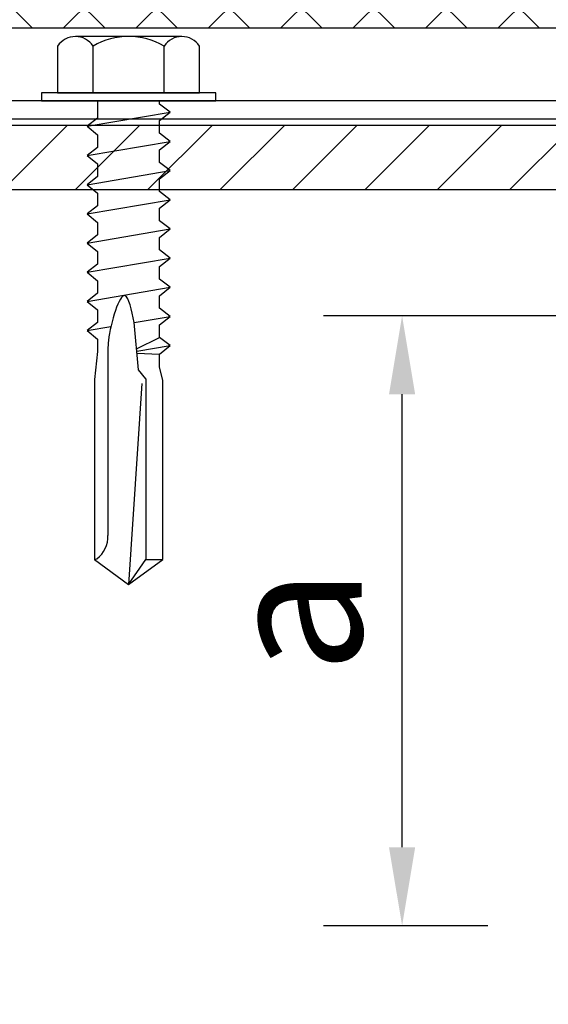
# Model space of a CAD drawing. Units: millimetres. Extents: x -50994 to 28461, y -2132 to 10527.
# Drawn here: x 1488 to 1515, y 610 to 660 of the extents above; entities that cross this region are included whole.
import ezdxf

# ---------------------------------------------------------------- set-up
doc = ezdxf.new("R2010")
doc.units = ezdxf.units.MM
for name, color, linetype in [('GR_018', 1, 'Continuous'), ('GR_025', 2, 'Continuous'), ('KRESKOWANIA', 1, 'Continuous'), ('ŁĄCZNIK', 2, 'Continuous')]:
    doc.layers.add(name, color=color, linetype=linetype)
doc.styles.add('arial', font='arial.ttf')
doc.styles.add('ROMANS', font='ROMANS.shx', dxfattribs={"width": 0.8, "oblique": 15})
doc.dimstyles.new('RYS_BUD', dxfattribs={"dimscale": 1.5, "dimtxt": 3, "dimasz": 3, "dimexe": 2.5, "dimexo": 2, "dimgap": 1.5, "dimtad": 1, "dimdsep": 46, "dimtxsty": 'ROMANS', "dimtsz": 2, "dimcen": -3, "dimdle": 1.25, "dimclrd": 1, "dimclre": 1, "dimclrt": 2, "dimadec": 0, "dimazin": 0, "dimtfac": 0.75, "dimtix": 1, "dimtmove": 2, "dimatfit": 3, "dimfxl": 1, "dimtvp": 1.5, "dimtolj": 1, "dimarcsym": 0})
pattern_1 = [(135, (-724.7529, -471), (-1.8438244, -1.8438244), []), (225, (-724.7529, -471), (1.8438244, -1.8438244), [])]
pattern_2 = [(225, (-419.2193, -41.5426), (-1.8438244, 1.8438244), [])]

# ---------------------------------------------------------------- blocks, each defined once
blk = doc.blocks.new('*D4256')
at = {"layer": 'DEFPOINTS', "color": 0}
for p in [(1507.717, 645.405), (1556.305, 645.405), (1516.077, 614.34)]:
    blk.add_point(p, dxfattribs=at)
at = {"layer": 'GR_025', "color": 1, "lineweight": -2}
for p, q in [((1552.305, 645.405), (1503.717, 645.405)), ((1507.717, 618.34), (1507.717, 641.405)), ((1512.077, 614.34), (1503.717, 614.34))]:
    blk.add_line(p, q, dxfattribs=at)
at = {"layer": 'GR_025', "color": 1}
for points in [[(1508.383, 641.405), (1507.05, 641.405), (1507.717, 645.405)], [(1507.05, 618.34), (1508.383, 618.34), (1507.717, 614.34)]]:
    blk.add_solid(points, dxfattribs=at)
at = {"layer": 'GR_025', "color": 2, "insert": (1502.161, 629.873), "char_height": 7, "attachment_point": 5, "rotation": 90, "style": 'arial'}
blk.add_mtext('\\A1;{\\fArial|b0|i0|c238|p34;a}', dxfattribs=at)
blk = doc.blocks.new('*D4810')
at = {"layer": 'DEFPOINTS', "color": 0}
for p in [(1507.717, 645.405), (1556.305, 645.405), (1516.077, 614.34)]:
    blk.add_point(p, dxfattribs=at)
at = {"layer": 'GR_025', "color": 1, "lineweight": -2}
for p, q in [((1552.305, 645.405), (1503.717, 645.405)), ((1507.717, 618.34), (1507.717, 641.405)), ((1512.077, 614.34), (1503.717, 614.34))]:
    blk.add_line(p, q, dxfattribs=at)
at = {"layer": 'GR_025', "color": 1}
for points in [[(1508.383, 641.405), (1507.05, 641.405), (1507.717, 645.405)], [(1507.05, 618.34), (1508.383, 618.34), (1507.717, 614.34)]]:
    blk.add_solid(points, dxfattribs=at)
at = {"layer": 'GR_025', "color": 2, "insert": (1502.161, 629.873), "char_height": 7, "attachment_point": 5, "rotation": 90, "style": 'arial'}
blk.add_mtext('\\A1;{\\fArial|b0|i0|c238|p34;a}', dxfattribs=at)

msp = doc.modelspace()

# ---------------------------------------------------------------- hatches: boundary and pattern name
at = {"layer": 'GR_018'}
h = msp.add_hatch(dxfattribs=at)
h.set_pattern_fill('ANSI37', color=1, scale=0.821279, angle=90)
h.set_pattern_definition(pattern_1)
h.paths.add_polyline_path([(1566.603, 660.047), (1566.603, 660.458), (1567.313, 660.868), (1567.931, 660.868), (1567.931, 675.485), (1462.67, 675.485, 0.414214), (1454.457, 667.272), (1454.457, 655.431), (1478.54, 655.431), (1478.54, 660.047)])
h = msp.add_hatch(dxfattribs=at)
h.set_pattern_fill('ANSI37', color=1, scale=0.821279, angle=90)
h.set_pattern_definition(pattern_1)
h.paths.add_polyline_path([(1566.603, 660.047), (1566.603, 660.458), (1567.313, 660.868), (1567.931, 660.868), (1567.931, 675.485), (1462.67, 675.485, 0.414214), (1454.457, 667.272), (1454.457, 655.431), (1478.54, 655.431), (1478.54, 660.047)])
at = {"layer": 'KRESKOWANIA'}
h = msp.add_hatch(dxfattribs=at)
h.set_pattern_fill('ANSI31', color=1, scale=0.821279, angle=90, style=0)
h.set_pattern_definition(pattern_2)
edge = h.paths.add_edge_path()
edge.add_line((1473.098, 579.561), (1473.098, 648.549))
edge.add_arc((1479.668, 648.549), 6.57, 90, 180, ccw=False)
edge.add_line((1479.668, 655.119), (1548.655, 655.119))
edge.add_arc((1548.655, 648.549), 6.57, 0, 90, ccw=False)
edge.add_line((1555.226, 648.549), (1555.226, 579.561))
edge.add_arc((1548.655, 579.561), 6.57, 270, 360, ccw=False)
edge.add_line((1548.655, 572.991), (1479.668, 572.991))
edge.add_arc((1479.668, 579.561), 6.57, 180, 270, ccw=False)
edge = h.paths.add_edge_path(flags=16)
edge.add_line((1476.383, 579.561), (1476.383, 648.549))
edge.add_arc((1479.668, 648.549), 3.285, 90, 180, ccw=False)
edge.add_line((1479.668, 651.834), (1548.655, 651.834))
edge.add_arc((1548.655, 648.549), 3.285, 0, 90, ccw=False)
edge.add_line((1551.94, 648.549), (1551.94, 579.561))
edge.add_arc((1548.655, 579.561), 3.285, 270, 360, ccw=False)
edge.add_line((1548.655, 576.276), (1479.668, 576.276))
edge.add_arc((1479.668, 579.561), 3.285, 180, 270, ccw=False)
h = msp.add_hatch(dxfattribs=at)
h.set_pattern_fill('ANSI31', color=1, scale=0.821279, angle=90, style=0)
h.set_pattern_definition(pattern_2)
edge = h.paths.add_edge_path()
edge.add_line((1473.098, 579.561), (1473.098, 648.549))
edge.add_arc((1479.668, 648.549), 6.57, 90, 180, ccw=False)
edge.add_line((1479.668, 655.119), (1548.655, 655.119))
edge.add_arc((1548.655, 648.549), 6.57, 0, 90, ccw=False)
edge.add_line((1555.226, 648.549), (1555.226, 579.561))
edge.add_arc((1548.655, 579.561), 6.57, 270, 360, ccw=False)
edge.add_line((1548.655, 572.991), (1479.668, 572.991))
edge.add_arc((1479.668, 579.561), 6.57, 180, 270, ccw=False)
edge = h.paths.add_edge_path(flags=16)
edge.add_line((1476.383, 579.561), (1476.383, 648.549))
edge.add_arc((1479.668, 648.549), 3.285, 90, 180, ccw=False)
edge.add_line((1479.668, 651.834), (1548.655, 651.834))
edge.add_arc((1548.655, 648.549), 3.285, 0, 90, ccw=False)
edge.add_line((1551.94, 648.549), (1551.94, 579.561))
edge.add_arc((1548.655, 579.561), 3.285, 270, 360, ccw=False)
edge.add_line((1548.655, 576.276), (1479.668, 576.276))
edge.add_arc((1479.668, 579.561), 3.285, 180, 270, ccw=False)

# ---------------------------------------------------------------- linework, layer by layer
at = {"layer": 'GR_018', "color": 1}
msp.add_line((1454.457, 655.431), (1567.931, 655.431), dxfattribs=at)
msp.add_line((1454.457, 655.431), (1567.931, 655.431), dxfattribs=at)
at = {"layer": 'GR_025', "color": 1}
msp.add_line((1582.843, 656.351), (1478.54, 656.351), dxfattribs=at)
msp.add_line((1582.843, 656.351), (1478.54, 656.351), dxfattribs=at)
msp.add_lwpolyline([(1566.603, 660.047), (1478.54, 660.047), (1478.54, 655.119), (1582.843, 655.119), (1582.843, 660.047), (1576.086, 660.047)], dxfattribs=at)
msp.add_lwpolyline([(1566.603, 660.047), (1478.54, 660.047), (1478.54, 655.119), (1582.843, 655.119), (1582.843, 660.047), (1576.086, 660.047)], dxfattribs=at)
for points in [[(1473.098, 579.561), (1473.098, 648.549, -0.414214), (1479.668, 655.119), (1548.655, 655.119, -0.414214), (1555.226, 648.549), (1555.226, 579.561, -0.414214), (1548.655, 572.991), (1479.668, 572.991, -0.414214), (1473.098, 579.561)], [(1473.098, 579.561), (1473.098, 648.549, -0.414214), (1479.668, 655.119), (1548.655, 655.119, -0.414214), (1555.226, 648.549), (1555.226, 579.561, -0.414214), (1548.655, 572.991), (1479.668, 572.991, -0.414214), (1473.098, 579.561)], [(1476.383, 579.561), (1476.383, 648.549, -0.414214), (1479.668, 651.834), (1548.655, 651.834, -0.414214), (1551.94, 648.549), (1551.94, 579.561, -0.414214), (1548.655, 576.276), (1479.668, 576.276, -0.414214), (1476.383, 579.561)], [(1476.383, 579.561), (1476.383, 648.549, -0.414214), (1479.668, 651.834), (1548.655, 651.834, -0.414214), (1551.94, 648.549), (1551.94, 579.561, -0.414214), (1548.655, 576.276), (1479.668, 576.276, -0.414214), (1476.383, 579.561)]]:
    msp.add_lwpolyline(points, format="xyb", close=True, dxfattribs=at)
at = {"layer": 'ŁĄCZNIK', "color": 1}
for p, q in [((1490.175, 659.144), (1490.175, 656.762)), ((1490.175, 659.144), (1490.175, 656.762)), ((1491.982, 656.762), (1491.982, 659.144)), ((1491.982, 656.762), (1491.982, 659.144)), ((1495.595, 656.762), (1495.595, 659.144)), ((1495.595, 656.762), (1495.595, 659.144)), ((1497.402, 656.762), (1497.402, 659.144)), ((1497.402, 656.762), (1497.402, 659.144)), ((1490.175, 656.762), (1497.402, 656.762)), ((1490.175, 656.762), (1497.402, 656.762)), ((1491.674, 655.055), (1495.903, 655.775)), ((1491.674, 655.055), (1495.903, 655.775)), ((1491.674, 653.569), (1495.903, 654.288)), ((1491.674, 653.569), (1495.903, 654.288)), ((1491.674, 652.082), (1495.903, 652.802)), ((1491.674, 652.082), (1495.903, 652.802)), ((1491.674, 650.596), (1495.903, 651.315)), ((1491.674, 650.596), (1495.903, 651.315)), ((1491.674, 649.109), (1495.903, 649.829)), ((1491.674, 649.109), (1495.903, 649.829)), ((1491.674, 647.623), (1495.903, 648.342)), ((1491.674, 647.623), (1495.903, 648.342)), ((1491.674, 646.136), (1495.903, 646.856)), ((1491.674, 646.136), (1495.903, 646.856)), ((1494.075, 645.058), (1495.903, 645.369)), ((1494.075, 645.058), (1495.903, 645.369)), ((1494.287, 642.656), (1494.075, 645.057)), ((1494.287, 642.656), (1494.075, 645.057)), ((1491.674, 644.65), (1492.891, 644.857)), ((1491.674, 644.65), (1492.891, 644.857)), ((1494.193, 643.719), (1495.37, 644.298)), ((1494.193, 643.719), (1495.37, 644.298)), ((1492.727, 643.678), (1492.731, 634.221)), ((1492.727, 643.678), (1492.731, 634.221)), ((1494.204, 643.594), (1495.903, 643.883)), ((1494.204, 643.594), (1495.903, 643.883)), ((1494.212, 643.506), (1495.37, 643.453)), ((1494.212, 643.506), (1495.37, 643.453)), ((1494.661, 642.19), (1494.287, 642.656)), ((1494.661, 642.19), (1494.287, 642.656)), ((1494.46, 641.954), (1493.789, 631.713)), ((1494.46, 641.954), (1493.789, 631.713)), ((1494.661, 642.19), (1494.661, 632.991)), ((1494.661, 642.19), (1494.661, 632.991)), ((1493.789, 631.713), (1494.661, 632.991)), ((1493.789, 631.713), (1494.661, 632.991)), ((1494.661, 632.991), (1495.534, 632.991)), ((1494.661, 632.991), (1495.534, 632.991))]:
    msp.add_line(p, q, dxfattribs=at)
at = {"layer": 'ŁĄCZNIK', "color": 1, "linetype": 'Continuous'}
msp.add_line((1492.04, 632.988), (1492.162, 633.027), dxfattribs=at)
msp.add_line((1492.04, 632.988), (1492.162, 633.027), dxfattribs=at)
at = {"layer": 'ŁĄCZNIK', "color": 1}
for points in [[(1496.499, 659.628), (1491.078, 659.628)], [(1496.499, 659.628), (1491.078, 659.628)], [(1492.208, 656.351), (1492.208, 655.469), (1491.674, 655.055), (1492.208, 654.623), (1492.208, 653.982), (1491.674, 653.569), (1492.208, 653.136), (1492.208, 652.496), (1491.674, 652.082), (1492.208, 651.65), (1492.208, 651.009), (1491.674, 650.596), (1492.208, 650.163), (1492.208, 649.523), (1491.674, 649.109), (1492.208, 648.677), (1492.208, 648.036), (1491.674, 647.623), (1492.208, 647.19), (1492.208, 646.55), (1491.674, 646.136), (1492.208, 645.704), (1492.208, 645.063), (1491.674, 644.65), (1492.208, 644.217), (1492.208, 643.577), (1492.043, 642.163), (1492.043, 632.991), (1493.789, 631.713), (1495.534, 632.991), (1495.534, 642.1), (1495.37, 642.812), (1495.37, 643.453), (1495.903, 643.883), (1495.37, 644.298), (1495.37, 644.939), (1495.903, 645.369), (1495.37, 645.785), (1495.37, 646.426), (1495.903, 646.856), (1495.37, 647.271), (1495.37, 647.912), (1495.903, 648.342), (1495.37, 648.758), (1495.37, 649.399), (1495.903, 649.829), (1495.37, 650.244), (1495.37, 650.885), (1495.903, 651.315), (1495.37, 651.731), (1495.37, 652.372), (1495.903, 652.802), (1495.37, 653.217), (1495.37, 653.858), (1495.903, 654.288), (1495.37, 654.704), (1495.37, 655.345), (1495.903, 655.775), (1495.37, 656.19), (1495.37, 656.351)], [(1492.208, 656.351), (1492.208, 655.469), (1491.674, 655.055), (1492.208, 654.623), (1492.208, 653.982), (1491.674, 653.569), (1492.208, 653.136), (1492.208, 652.496), (1491.674, 652.082), (1492.208, 651.65), (1492.208, 651.009), (1491.674, 650.596), (1492.208, 650.163), (1492.208, 649.523), (1491.674, 649.109), (1492.208, 648.677), (1492.208, 648.036), (1491.674, 647.623), (1492.208, 647.19), (1492.208, 646.55), (1491.674, 646.136), (1492.208, 645.704), (1492.208, 645.063), (1491.674, 644.65), (1492.208, 644.217), (1492.208, 643.577), (1492.043, 642.163), (1492.043, 632.991), (1493.789, 631.713), (1495.534, 632.991), (1495.534, 642.1), (1495.37, 642.812), (1495.37, 643.453), (1495.903, 643.883), (1495.37, 644.298), (1495.37, 644.939), (1495.903, 645.369), (1495.37, 645.785), (1495.37, 646.426), (1495.903, 646.856), (1495.37, 647.271), (1495.37, 647.912), (1495.903, 648.342), (1495.37, 648.758), (1495.37, 649.399), (1495.903, 649.829), (1495.37, 650.244), (1495.37, 650.885), (1495.903, 651.315), (1495.37, 651.731), (1495.37, 652.372), (1495.903, 652.802), (1495.37, 653.217), (1495.37, 653.858), (1495.903, 654.288), (1495.37, 654.704), (1495.37, 655.345), (1495.903, 655.775), (1495.37, 656.19), (1495.37, 656.351)]]:
    msp.add_lwpolyline(points, dxfattribs=at)
msp.add_lwpolyline([(1498.223, 656.762), (1489.354, 656.762), (1489.354, 656.351), (1498.223, 656.351)], close=True, dxfattribs=at)
msp.add_lwpolyline([(1498.223, 656.762), (1489.354, 656.762), (1489.354, 656.351), (1498.223, 656.351)], close=True, dxfattribs=at)
for centre, radius, start, end in [((1491.078, 658.543), 1.085, 33.6264, 146.3736), ((1491.078, 658.543), 1.085, 33.6264, 146.3736), ((1493.789, 656.015), 3.614, 60, 120), ((1493.789, 656.015), 3.614, 60, 120), ((1496.499, 658.543), 1.085, 33.6264, 146.3736), ((1496.499, 658.543), 1.085, 33.6264, 146.3736), ((1491.356, 634.144), 1.378, 305.8479, 3.2126), ((1491.356, 634.144), 1.378, 305.8479, 3.2126)]:
    msp.add_arc(centre, radius, start, end, dxfattribs=at)
msp.add_spline([(1494.075, 645.057), (1493.616, 646.425), (1492.765, 644.152), (1492.727, 643.678)], degree=3, dxfattribs=at)
msp.add_spline([(1494.075, 645.057), (1493.616, 646.425), (1492.765, 644.152), (1492.727, 643.678)], degree=3, dxfattribs=at)

# ---------------------------------------------------------------- dimensions: what is measured, and where the dimension line sits
at = {"layer": 'GR_025'}
for picture in ['*D4256', '*D4810']:
    dim = msp.add_linear_dim(base=(1507.717, 645.405), p1=(1516.077, 614.34), p2=(1556.305, 645.405), angle=90, text='{\\fArial|b0|i0|c238|p34;a}', dimstyle='RYS_BUD', override={"dimscale": 2, "dimtxt": 3.5, "dimasz": 2, "dimexe": 2, "dimgap": 1, "dimdec": 0, "dimtxsty": 'arial', "dimtsz": 0, "dimtmove": 1}, dxfattribs=at)
    dim.commit()
    dim.dimension.update_dxf_attribs({"geometry": picture, "text_midpoint": (1502.161, 629.873)})

doc.saveas('drawing.dxf')
